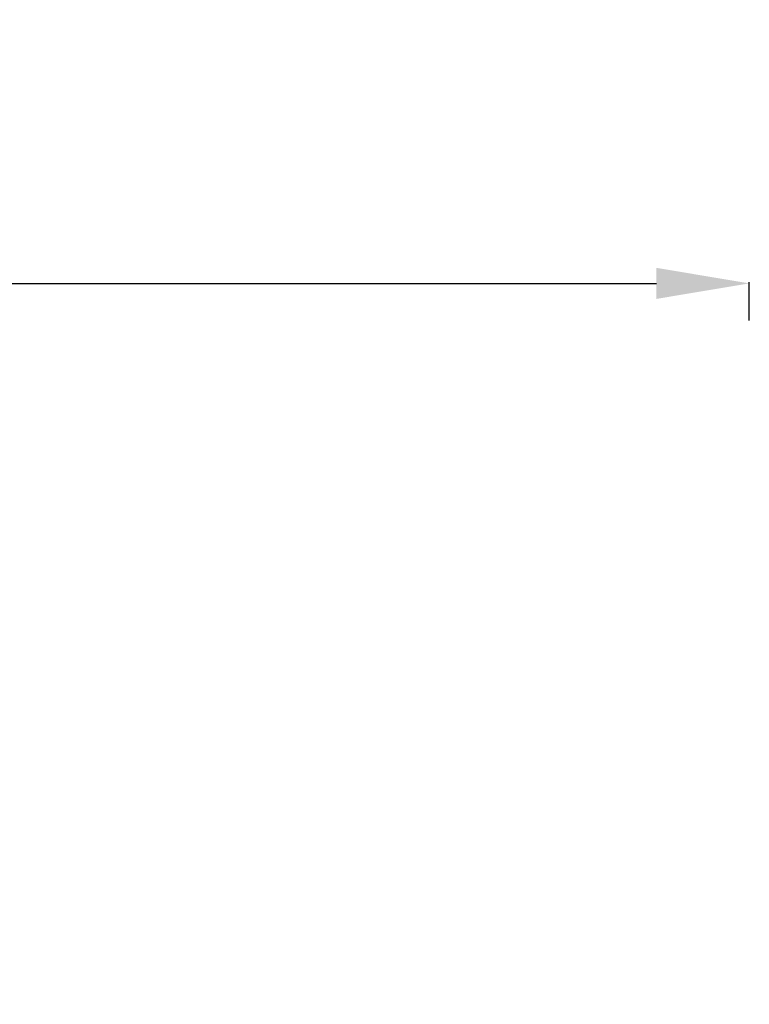
# Model space of a CAD drawing. Units: millimetres. Extents: x -2976 to 8742, y 4292 to 7009.
# Drawn here: x 7697 to 8482, y 5806 to 6864 of the extents above; entities that cross this region are included whole.
import ezdxf

# ---------------------------------------------------------------- set-up
doc = ezdxf.new("R2010")
doc.units = ezdxf.units.MM
doc.styles.get("Standard").update_dxf_attribs({"font": 'arial.ttf'})
doc.dimstyles.new('ISO-25', dxfattribs={"dimtxt": 2.5, "dimasz": 2.5, "dimexe": 1.25, "dimexo": 0.625, "dimtad": 1, "dimtxsty": 'Standard', "dimcen": 2.5, "dimadec": 0, "dimazin": 0, "dimtfac": 1, "dimtmove": 0, "dimatfit": 3, "dimfxl": 1, "dimarcsym": 0})

# ---------------------------------------------------------------- blocks, each defined once
blk = doc.blocks.new('*D6')
at = {"color": 0, "lineweight": -2, "transparency": 16777216}
for p, q in [((6159.9, 6540.8), (6159.9, 6582)), ((6259.9, 6580.8), (8382.2, 6580.8)), ((8482.2, 6540.8), (8482.2, 6582))]:
    blk.add_line(p, q, dxfattribs=at)
at = {"color": 0, "transparency": 16777216}
for points in [[(6259.9, 6597.5), (6259.9, 6564.1), (6159.9, 6580.8)], [(8382.2, 6597.5), (8382.2, 6564.1), (8482.2, 6580.8)]]:
    blk.add_solid(points, dxfattribs=at)
at = {"layer": 'Defpoints', "color": 0, "transparency": 16777216}
for p in [(8482.2, 6580.8), (8482.2, 5419.2), (6159.9, 5179.2)]:
    blk.add_point(p, dxfattribs=at)
at = {"color": 0, "transparency": 16777216, "insert": (7321.1, 6733), "char_height": 200, "attachment_point": 5}
blk.add_mtext('230', dxfattribs=at)

msp = doc.modelspace()

# ---------------------------------------------------------------- dimensions: what is measured, and where the dimension line sits
dim = msp.add_linear_dim(base=(8482.2, 6580.8), p1=(6159.9, 5179.2), p2=(8482.2, 5419.2), dimstyle='ISO-25', override={"dimtxt": 200, "dimasz": 100, "dimgap": 50, "dimtad": 3, "dimdec": 0, "dimlfac": 0.1, "dimrnd": 5, "dimfxl": 40, "dimfxlon": 1})
dim.commit()
dim.dimension.update_dxf_attribs({"geometry": '*D6', "text_midpoint": (7321.1, 6733)})

doc.saveas('drawing.dxf')
